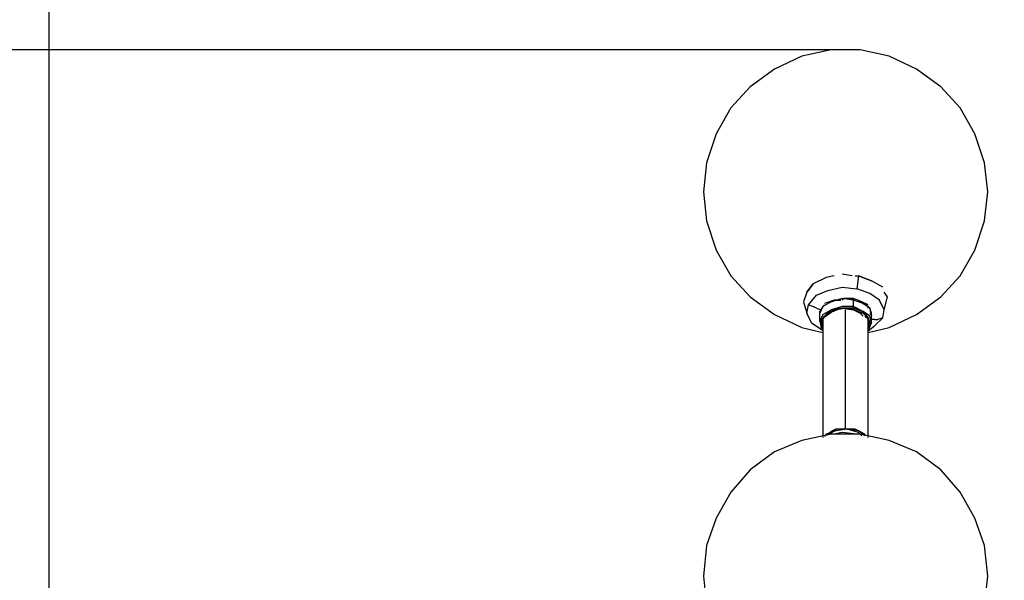
# Model space of a CAD drawing. Extents: x -3301 to 3691, y -4318 to 3431.
# Drawn here: x -1300 to 248, y 277 to 1159 of the extents above; entities that cross this region are included whole.
import ezdxf

# ---------------------------------------------------------------- set-up
doc = ezdxf.new("R2010")
doc.units = 0
doc.header["$LTSCALE"] = 5
doc.header["$PDMODE"] = 33
doc.header["$PDSIZE"] = 20
doc.layers.get('0').update_dxf_attribs({"linetype": 'CONTINUOUS'})
doc.layers.get('Defpoints').update_dxf_attribs({"linetype": 'CONTINUOUS'})
doc.layers.add('Lg_dim', color=7, linetype='CONTINUOUS')
doc.layers.add('Lg_prod', color=40, linetype='CONTINUOUS')
doc.styles.add('LG1', font='ARIAL.TTF', dxfattribs={"height": 185})
doc.dimstyles.new('LG_DIM', dxfattribs={"dimtxt": 2.5, "dimasz": 2, "dimexe": 1.3, "dimexo": 1.5, "dimgap": 1, "dimtad": 1, "dimdec": 1, "dimrnd": 10, "dimdsep": 46, "dimtxsty": 'LG1', "dimcen": 0, "dimdle": 1.5, "dimclrd": 2, "dimclre": 2, "dimclrt": 6, "dimadec": 0, "dimazin": 0, "dimtfac": 0.7, "dimtmove": 0, "dimatfit": 3, "dimfxl": 0, "dimtvp": 1, "dimtolj": 1, "dimtzin": 0, "dimarcsym": 0})

# ---------------------------------------------------------------- blocks, each defined once
blk = doc.blocks.new('160005L')
at = {"layer": 'Lg_prod'}
for p, q in [((-69.88, 1101.0599), (-113.06, 1080.7399)), ((-24.16, 1111.2199), (-69.88, 1101.0599)), ((21.56, 1111.2199), (-24.16, 1111.2199)), ((67.28, 1101.0599), (21.56, 1111.2199)), ((110.46, 1080.7399), (67.28, 1101.0599)), ((-113.06, 1080.7399), (-151.16, 1052.7999)), ((148.56, 1052.7999), (110.46, 1080.7399)), ((-151.16, 1052.7999), (-181.64, 1019.7799)), ((179.04, 1019.7799), (148.56, 1052.7999)), ((-181.64, 1019.7799), (-204.5, 979.1399)), ((201.9, 979.1399), (179.04, 1019.7799)), ((-204.5, 979.1399), (-219.74, 933.4199)), ((217.14, 933.4199), (201.9, 979.1399)), ((-219.74, 933.4199), (-224.82, 887.6999)), ((222.22, 887.6999), (217.14, 933.4199)), ((-224.82, 887.6999), (-219.74, 841.9799)), ((217.14, 841.9799), (222.22, 887.6999)), ((-219.74, 841.9799), (-204.5, 796.2599)), ((201.9, 796.2599), (217.14, 841.9799)), ((-204.5, 796.2599), (-181.64, 755.6199)), ((179.04, 755.6199), (201.9, 796.2599)), ((-181.64, 755.6199), (-151.16, 722.5999)), ((-31.78, 753.0799), (-52.1, 742.9199)), ((-19.08, 755.6199), (-31.78, 753.0799)), ((8.86, 755.6199), (-6.38, 758.1599)), ((13.94, 755.6199), (19.02, 755.6199)), ((19.02, 755.6199), (16.48, 735.2999)), ((39.34, 747.9999), (19.02, 755.6199)), ((19.02, 755.6199), (39.34, 747.9999)), ((39.34, 747.9999), (19.02, 755.6199)), ((57.12, 737.8399), (39.34, 747.9999)), ((148.56, 722.5999), (179.04, 755.6199)), ((-62.26, 730.2199), (-67.34, 714.9799)), ((-52.1, 742.9199), (-62.26, 730.2199)), ((-62.26, 730.2199), (-52.1, 742.9199)), ((-52.1, 742.9199), (-62.26, 730.2199)), ((-47.02, 725.1399), (-29.24, 732.7599)), ((-29.24, 732.7599), (-6.38, 737.8399)), ((-6.38, 737.8399), (16.48, 735.2999)), ((36.8, 727.6799), (16.48, 735.2999)), ((52.04, 717.5199), (36.8, 727.6799)), ((64.74, 722.5999), (59.66, 730.2199)), ((-151.16, 722.5999), (-113.06, 694.6599)), ((-67.34, 714.9799), (-62.26, 697.1999)), ((-59.72, 709.8999), (-47.02, 725.1399)), ((-24.16, 714.9799), (-36.86, 707.3599)), ((-19.08, 717.5199), (-34.32, 712.4399)), ((-6.38, 720.0599), (-24.16, 714.9799)), ((-24.16, 714.9799), (-16.54, 717.5199)), ((-8.92, 717.5199), (-19.08, 717.5199)), ((-19.08, 717.5199), (-8.92, 717.5199)), ((-16.54, 717.5199), (-6.38, 720.0599)), ((-6.38, 717.5199), (-3.84, 720.0599)), ((-6.38, 720.0599), (1.24, 720.0599)), ((11.4, 717.5199), (-6.38, 720.0599)), ((-3.84, 720.0599), (-6.38, 717.5199)), ((-3.84, 720.0599), (1.24, 720.0599)), ((11.4, 720.0599), (-3.84, 720.0599)), ((1.24, 720.0599), (11.4, 720.0599)), ((11.4, 720.0599), (11.4, 717.5199)), ((11.4, 720.0599), (19.02, 717.5199)), ((24.1, 714.9799), (11.4, 720.0599)), ((11.4, 707.3599), (11.4, 717.5199)), ((26.64, 712.4399), (11.4, 717.5199)), ((19.02, 717.5199), (24.1, 714.9799)), ((19.02, 717.5199), (26.64, 712.4399)), ((34.26, 709.8999), (24.1, 714.9799)), ((24.1, 714.9799), (34.26, 707.3599)), ((26.64, 712.4399), (34.26, 707.3599)), ((36.8, 704.8199), (26.64, 712.4399)), ((59.66, 702.2799), (52.04, 717.5199)), ((59.66, 702.2799), (64.74, 722.5999)), ((110.46, 694.6599), (148.56, 722.5999)), ((-62.26, 697.1999), (-59.72, 709.8999)), ((-54.64, 681.9599), (-62.26, 697.1999)), ((-59.72, 709.8999), (-52.1, 707.3599)), ((-47.02, 704.8199), (-52.1, 707.3599)), ((-47.02, 704.8199), (-39.4, 702.2799)), ((-36.86, 707.3599), (-41.94, 699.7399)), ((-36.86, 707.3599), (-41.94, 697.1999)), ((-41.94, 697.1999), (-41.94, 699.7399)), ((-41.94, 699.7399), (-41.94, 697.1999)), ((-41.94, 684.4999), (-41.94, 697.1999)), ((-36.86, 707.3599), (-34.32, 709.8999)), ((-36.86, 694.6599), (-24.16, 702.2799)), ((-31.78, 694.6599), (-16.54, 702.2799)), ((-24.16, 702.2799), (-31.78, 694.6599)), ((-31.78, 694.6599), (-24.16, 699.7399)), ((-21.62, 699.7399), (-31.78, 694.6599)), ((-31.78, 694.6599), (-24.16, 699.7399)), ((-24.16, 699.7399), (-31.78, 694.6599)), ((-21.62, 699.7399), (-31.78, 692.1199)), ((-6.38, 707.3599), (-24.16, 702.2799)), ((-6.38, 704.8199), (-24.16, 702.2799)), ((-24.16, 699.7399), (-6.38, 704.8199)), ((-24.16, 702.2799), (-6.38, 704.8199)), ((-16.54, 702.2799), (-24.16, 699.7399)), ((-14, 702.2799), (-21.62, 699.7399)), ((-19.08, 699.7399), (-21.62, 699.7399)), ((-6.38, 704.8199), (-16.54, 702.2799)), ((1.24, 704.8199), (-16.54, 702.2799)), ((11.4, 707.3599), (-6.38, 707.3599)), ((-6.38, 704.8199), (11.4, 702.2799)), ((1.24, 704.8199), (-6.38, 704.8199)), ((11.4, 702.2799), (-6.38, 704.8199)), ((-1.3, 514.3199), (-1.3, 702.2799)), ((1.24, 704.8199), (11.4, 704.8199)), ((11.4, 702.2799), (1.24, 704.8199)), ((11.4, 704.8199), (1.24, 704.8199)), ((11.4, 704.8199), (11.4, 707.3599)), ((26.64, 699.7399), (11.4, 707.3599)), ((11.4, 704.8199), (11.4, 702.2799)), ((26.64, 699.7399), (11.4, 704.8199)), ((26.64, 699.7399), (11.4, 704.8199)), ((11.4, 704.8199), (26.64, 699.7399)), ((26.64, 697.1999), (11.4, 702.2799)), ((11.4, 702.2799), (19.02, 699.7399)), ((11.4, 702.2799), (21.56, 697.1999)), ((19.02, 699.7399), (26.64, 697.1999)), ((19.02, 699.7399), (24.1, 697.1999)), ((26.64, 692.1199), (19.02, 699.7399)), ((19.02, 699.7399), (26.64, 692.1199)), ((26.64, 699.7399), (34.26, 689.5799)), ((34.26, 689.5799), (26.64, 699.7399)), ((36.8, 692.1199), (26.64, 699.7399)), ((26.64, 697.1999), (31.72, 692.1199)), ((34.26, 707.3599), (36.8, 704.8199)), ((34.26, 704.8199), (34.26, 707.3599)), ((39.34, 697.1999), (36.8, 704.8199)), ((36.8, 704.8199), (39.34, 692.1199)), ((36.8, 699.7399), (39.34, 697.1999)), ((39.34, 697.1999), (36.8, 694.6599)), ((39.34, 692.1199), (39.34, 697.1999)), ((57.12, 689.5799), (59.66, 702.2799)), ((-113.06, 694.6599), (-69.88, 674.3399)), ((-54.64, 681.9599), (-39.4, 671.7999)), ((-36.86, 694.6599), (-41.94, 684.4999)), ((-41.94, 684.4999), (-39.4, 674.3399)), ((-31.78, 694.6599), (-39.4, 684.4999)), ((-31.78, 694.6599), (-39.4, 684.4999)), ((-34.32, 692.1199), (-39.4, 681.9599)), ((-39.4, 684.4999), (-34.32, 692.1199)), ((-34.32, 692.1199), (-39.4, 681.9599)), ((-39.4, 684.4999), (-34.32, 692.1199)), ((-39.4, 681.9599), (-34.32, 692.1199)), ((-36.86, 689.5799), (-39.4, 681.9599)), ((-39.4, 684.4999), (-36.86, 674.3399)), ((-39.4, 681.9599), (-39.4, 684.4999)), ((-39.4, 681.9599), (-39.4, 684.4999)), ((-39.4, 684.4999), (-39.4, 674.3399)), ((-39.4, 681.9599), (-36.86, 671.7999)), ((-39.4, 674.3399), (-39.4, 681.9599)), ((-39.4, 674.3399), (-39.4, 681.9599)), ((-39.4, 681.9599), (-36.86, 671.7999)), ((-36.86, 687.0399), (-36.86, 501.6199)), ((-34.32, 692.1199), (-31.78, 694.6599)), ((-31.78, 694.6599), (-34.32, 692.1199)), ((-31.78, 692.1199), (-34.32, 692.1199)), ((-34.32, 692.1199), (-31.78, 692.1199)), ((-31.78, 692.1199), (-34.32, 692.1199)), ((31.72, 692.1199), (29.18, 692.1199)), ((31.72, 692.1199), (29.18, 692.1199)), ((29.18, 692.1199), (31.72, 689.5799)), ((34.26, 689.5799), (31.72, 692.1199)), ((31.72, 692.1199), (34.26, 689.5799)), ((36.8, 681.9599), (31.72, 692.1199)), ((31.72, 692.1199), (36.8, 681.9599)), ((34.26, 689.5799), (36.8, 681.9599)), ((36.8, 681.9599), (34.26, 689.5799)), ((34.26, 501.6199), (34.26, 687.0399)), ((34.26, 684.4999), (34.26, 679.4199)), ((34.26, 684.4999), (34.26, 679.4199)), ((34.26, 684.4999), (34.26, 679.4199)), ((34.26, 676.8799), (36.8, 681.9599)), ((36.8, 681.9599), (34.26, 669.2599)), ((34.26, 669.2599), (39.34, 681.9599)), ((39.34, 681.9599), (36.8, 692.1199)), ((36.8, 681.9599), (36.8, 679.4199)), ((39.34, 681.9599), (39.34, 692.1199)), ((44.42, 687.0399), (39.34, 687.0399)), ((44.42, 676.8799), (57.12, 689.5799)), ((44.42, 687.0399), (49.5, 687.0399)), ((57.12, 689.5799), (49.5, 687.0399)), ((67.28, 674.3399), (110.46, 694.6599)), ((-69.88, 674.3399), (-36.86, 666.7199)), ((-39.4, 674.3399), (-36.86, 671.7999)), ((-36.86, 671.7999), (-39.4, 674.3399)), ((-39.4, 671.7999), (-36.86, 669.2599)), ((34.26, 669.2599), (36.8, 679.4199)), ((34.26, 676.8799), (34.26, 674.3399)), ((34.26, 674.3399), (34.26, 676.8799)), ((34.26, 669.2599), (44.42, 676.8799)), ((34.26, 666.7199), (67.28, 674.3399)), ((-16.54, 511.7799), (-31.78, 506.6999)), ((-21.62, 511.7799), (-29.24, 506.6999)), ((-29.24, 506.6999), (-21.62, 511.7799)), ((-26.7, 506.6999), (-16.54, 514.3199)), ((-16.54, 514.3199), (-26.7, 506.6999)), ((-21.62, 511.7799), (-26.7, 506.6999)), ((-21.62, 511.7799), (-26.7, 506.6999)), ((-16.54, 514.3199), (-21.62, 511.7799)), ((-21.62, 511.7799), (-16.54, 514.3199)), ((1.24, 514.3199), (-16.54, 514.3199)), ((1.24, 514.3199), (-16.54, 511.7799)), ((13.94, 514.3199), (1.24, 514.3199)), ((1.24, 514.3199), (13.94, 514.3199)), ((19.02, 511.7799), (1.24, 514.3199)), ((19.02, 509.2399), (1.24, 514.3199)), ((13.94, 514.3199), (19.02, 511.7799)), ((19.02, 511.7799), (13.94, 514.3199)), ((29.18, 506.6999), (19.02, 511.7799)), ((29.18, 506.6999), (19.02, 511.7799)), ((29.18, 506.6999), (19.02, 511.7799)), ((29.18, 504.1599), (19.02, 511.7799)), ((-69.88, 496.5399), (-113.06, 478.7599)), ((-24.16, 506.6999), (-69.88, 496.5399)), ((-31.78, 506.6999), (-34.32, 504.1599)), ((-34.32, 504.1599), (-31.78, 506.6999)), ((-31.78, 506.6999), (-34.32, 504.1599)), ((-34.32, 504.1599), (-33.05, 504.1599)), ((-34.32, 504.1599), (-33.05, 504.1599)), ((21.56, 506.6999), (-24.16, 506.6999)), ((-6.38, 509.2399), (-19.08, 506.6999)), ((16.48, 506.6999), (-6.38, 509.2399)), ((24.1, 504.1599), (19.02, 509.2399)), ((67.28, 496.5399), (21.56, 506.6999)), ((29.18, 504.1599), (29.18, 506.6999)), ((29.18, 504.1599), (29.18, 506.6999)), ((110.46, 478.7599), (67.28, 496.5399)), ((-113.06, 478.7599), (-151.16, 450.8199)), ((148.56, 450.8199), (110.46, 478.7599)), ((-151.16, 450.8199), (-181.64, 415.2599)), ((179.04, 415.2599), (148.56, 450.8199)), ((-181.64, 415.2599), (-204.5, 374.6199)), ((201.9, 374.6199), (179.04, 415.2599)), ((-204.5, 374.6199), (-219.74, 331.4399)), ((217.14, 331.4399), (201.9, 374.6199)), ((-219.74, 331.4399), (-224.82, 283.1799)), ((222.22, 283.1799), (217.14, 331.4399)), ((-224.82, 283.1799), (-219.74, 237.4599)), ((217.14, 237.4599), (222.22, 283.1799))]:
    blk.add_line(p, q, dxfattribs=at)
blk = doc.blocks.new('*D8')
at = {"layer": 'Defpoints', "color": 0}
for p in [(23.5, 2005.1), (3411.1, 2005.1), (-112.5, -2721.4)]:
    blk.add_point(p, dxfattribs=at)
at = {"layer": 'Lg_dim', "color": 0, "lineweight": -2}
for p, q in [((24.5, 2005.1), (3461.1, 2005.1)), ((3411.1, 1885.1), (3411.1, -213.7)), ((3411.1, -2601.4), (3411.1, -502.7)), ((-111.5, -2721.4), (3461.1, -2721.4))]:
    blk.add_line(p, q, dxfattribs=at)
at = {"layer": 'Lg_dim', "color": 0}
for points in [[(3391.1, 1885.1), (3431.1, 1885.1), (3411.1, 2005.1)], [(3391.1, -2601.4), (3431.1, -2601.4), (3411.1, -2721.4)]]:
    blk.add_solid(points, dxfattribs=at)
at = {"layer": 'Lg_dim', "color": 4, "insert": (3411.1, -358.2), "char_height": 185, "attachment_point": 5, "style": 'LG1'}
blk.add_mtext('\\A1;4730', dxfattribs=at)
blk = doc.blocks.new('*D10')
at = {"layer": 'Defpoints', "color": 0}
for p in [(-3020.7, 1111.2), (-24.2, 1111.2), (22.1, -1228.9)]:
    blk.add_point(p, dxfattribs=at)
at = {"layer": 'Lg_dim', "color": 0, "lineweight": -2}
for p, q in [((-25.2, 1111.2), (-3070.7, 1111.2)), ((-3020.7, 991.2), (-3020.7, 85.7)), ((-3020.7, -1108.9), (-3020.7, -203.4)), ((21.1, -1228.9), (-3070.7, -1228.9))]:
    blk.add_line(p, q, dxfattribs=at)
at = {"layer": 'Lg_dim', "color": 0}
for points in [[(-3040.7, 991.2), (-3000.7, 991.2), (-3020.7, 1111.2)], [(-3040.7, -1108.9), (-3000.7, -1108.9), (-3020.7, -1228.9)]]:
    blk.add_solid(points, dxfattribs=at)
at = {"layer": 'Lg_dim', "color": 4, "insert": (-3020.7, -58.8), "char_height": 185, "attachment_point": 5, "style": 'LG1'}
blk.add_mtext('\\A1;2340', dxfattribs=at)
blk = doc.blocks.new('*D11')
at = {"layer": 'Defpoints', "color": 0}
for p in [(-1253.5, 2534.7), (-1253.5, -895.4), (1253.3, -901.7)]:
    blk.add_point(p, dxfattribs=at)
at = {"layer": 'Lg_dim', "color": 0, "lineweight": -2}
for p, q in [((-1253.5, -894.4), (-1253.5, 2584.7)), ((1253.3, -900.7), (1253.3, 2584.7)), ((-1133.5, 2534.7), (-327.6, 2534.7)), ((1133.3, 2534.7), (327.4, 2534.7))]:
    blk.add_line(p, q, dxfattribs=at)
at = {"layer": 'Lg_dim', "color": 0}
for points in [[(-1133.5, 2554.7), (-1133.5, 2514.7), (-1253.5, 2534.7)], [(1133.3, 2554.7), (1133.3, 2514.7), (1253.3, 2534.7)]]:
    blk.add_solid(points, dxfattribs=at)
at = {"layer": 'Lg_dim', "color": 4, "insert": (-0.1, 2534.7), "char_height": 185, "attachment_point": 5, "style": 'LG1'}
blk.add_mtext('\\A1;2510', dxfattribs=at)

msp = doc.modelspace()

# ---------------------------------------------------------------- block references
msp.add_blockref('160005L', (0, 0))

# ---------------------------------------------------------------- dimensions: what is measured, and where the dimension line sits
at = {"layer": 'Lg_dim'}
dim = msp.add_linear_dim(base=(-1253.5, 2534.7), p1=(1253.3, -901.7), p2=(-1253.5, -895.4), dimstyle='LG_DIM', override={"dimtxt": 185, "dimasz": 120, "dimexe": 50, "dimexo": 1, "dimgap": 50, "dimtad": 0, "dimtih": 1, "dimtoh": 1, "dimdec": 0, "dimcen": 2.5, "dimdle": 0, "dimclrd": 0, "dimclre": 0, "dimclrt": 4, "dimadec": 1, "dimtfac": 1, "dimtdec": 0, "dimtvp": 0}, dxfattribs=at)
dim.commit()
dim.dimension.update_dxf_attribs({"geometry": '*D11', "text_midpoint": (-0.1, 2534.7)})
for base, p1, p2, picture, middle in [((3411.1093, 2005.0733), (-112.4542, -2721.437), (23.4777, 2005.0733), '*D8', (3411.1093, -358.1818)), ((-3020.7, 1111.2), (22.1, -1228.9), (-24.2, 1111.2), '*D10', (-3020.7, -58.8))]:
    dim = msp.add_linear_dim(base=base, p1=p1, p2=p2, angle=90, dimstyle='LG_DIM', override={"dimtxt": 185, "dimasz": 120, "dimexe": 50, "dimexo": 1, "dimgap": 50, "dimtad": 0, "dimtih": 1, "dimtoh": 1, "dimdec": 0, "dimcen": 2.5, "dimdle": 0, "dimclrd": 0, "dimclre": 0, "dimclrt": 4, "dimadec": 1, "dimtfac": 1, "dimtdec": 0, "dimtvp": 0}, dxfattribs=at)
    dim.commit()
    dim.dimension.update_dxf_attribs({"geometry": picture, "text_midpoint": middle})

doc.saveas('drawing.dxf')
